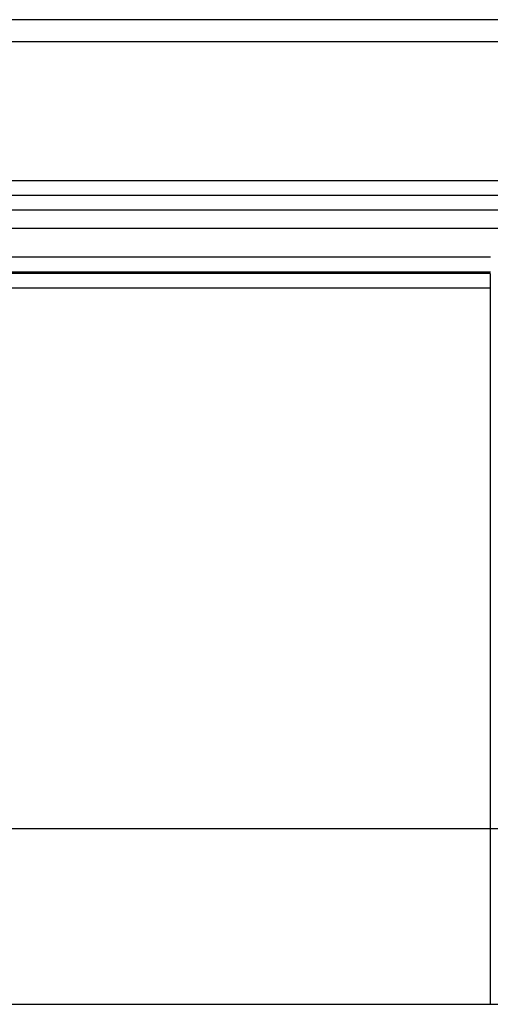
# Model space of a CAD drawing. Extents: x -399 to 451, y -98 to 300.
# Drawn here: x 119 to 151, y 233 to 300 of the extents above; entities that cross this region are included whole.
import ezdxf

# ---------------------------------------------------------------- set-up
doc = ezdxf.new("R2010")
doc.units = 0
doc.header["$LTSCALE"] = 32.67
doc.header["$MEASUREMENT"] = 0
doc.layers.get('0').update_dxf_attribs({"linetype": 'CONTINUOUS'})

msp = doc.modelspace()

# ---------------------------------------------------------------- linework, layer by layer
at = {"color": 7, "linetype": 'Continuous'}
for p, q in [((418.37, 299.997), (-262.63, 299.997)), ((-261.63, 298.497), (418.37, 298.497)), ((418.37, 288.997), (-261.63, 288.997)), ((418.37, 287.997), (-261.63, 287.997)), ((418.37, 286.997), (-261.63, 286.997)), ((418.37, 285.742), (-261.63, 285.742)), ((151.394, 283.786), (5.37, 283.786)), ((5.37, 282.788), (151.394, 282.788)), ((151.37, 282.682), (80.564, 282.682)), ((151.37, 282.682), (151.37, 232.786)), ((85.694, 281.684), (151.37, 281.684)), ((103.889, 244.786), (180.47, 244.786)), ((-11.73, 232.786), (168.47, 232.786))]:
    msp.add_line(p, q, dxfattribs=at)

doc.saveas('drawing.dxf')
